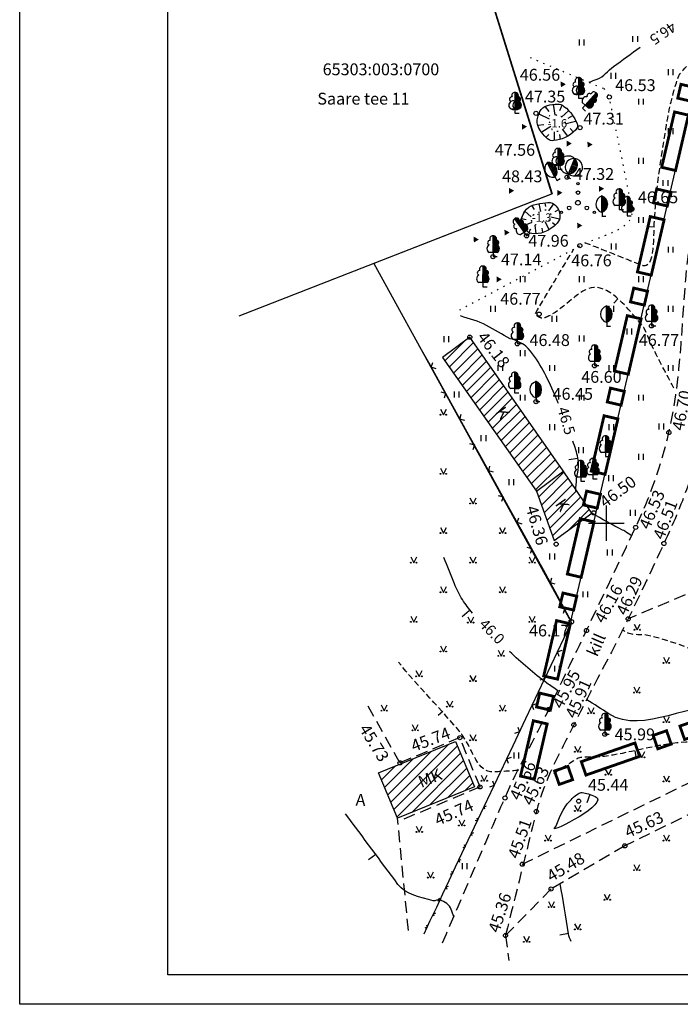
# Model space of a CAD drawing. Extents: x 555150 to 555483, y 6573009 to 6573158.
# Drawn here: x 555150 to 555206, y 6573009 to 6573093 of the extents above; entities that cross this region are included whole.
import ezdxf
from ezdxf.enums import TextEntityAlignment as Align

# ---------------------------------------------------------------- set-up
doc = ezdxf.new("R2010")
doc.units = 0
doc.header["$MEASUREMENT"] = 0
for name, pattern in [('DASHED', [0.75, 0.5, -0.25]), ('DASHEDX2', [1.5, 1, -0.5]), ('DOTX2', [0.5, 0, -0.5])]:
    doc.linetypes.add(name, pattern=pattern)
doc.layers.get('0').update_dxf_attribs({"linetype": 'CONTINUOUS'})
for name, color, linetype in [('1', 7, 'CONTINUOUS'), ('10', 7, 'CONTINUOUS'), ('12', 7, 'CONTINUOUS'), ('14', 7, 'CONTINUOUS'), ('2', 7, 'CONTINUOUS'), ('4', 7, 'CONTINUOUS'), ('48', 7, 'CONTINUOUS'), ('50', 7, 'CONTINUOUS'), ('63', 7, 'CONTINUOUS'), ('7', 7, 'CONTINUOUS'), ('8', 7, 'CONTINUOUS'), ('9', 7, 'CONTINUOUS'), ('CONSTRUCTION_CLASS', 7, 'CONTINUOUS'), ('KIRJANURK', 7, 'CONTINUOUS')]:
    doc.layers.add(name, color=color, linetype=linetype)
doc.styles.add('ISOCP', font='ISOCP.shx')
doc.styles.add('txt', font='romans.shx', dxfattribs={"height": 0.2})
pattern_1 = [(45, (0, 0), (-0.44194173824, 0.44194173824), [])]

# ---------------------------------------------------------------- blocks, each defined once
blk = doc.blocks.new('LALEHT')
at = {"layer": '10', "color": 3, "linetype": 'Continuous'}
for p, q in [((0, 327), (-2, 67)), ((0, 327), (-2, 67)), ((4, 329), (2, 327)), ((4, 329), (2, 327)), ((6, 67), (4, 329)), ((6, 67), (4, 329)), ((4, 322), (32, 322)), ((4, 322), (32, 322)), ((4, 311), (43, 311)), ((4, 311), (43, 311)), ((4, 301), (51, 301)), ((4, 301), (51, 301)), ((4, 292), (52, 292)), ((4, 292), (52, 292)), ((4, 281), (54, 281)), ((4, 281), (54, 281)), ((4, 271), (52, 271)), ((4, 271), (52, 271)), ((4, 260), (49, 260)), ((4, 260), (49, 260)), ((4, 251), (75, 251)), ((4, 251), (75, 251)), ((4, 241), (82, 241)), ((4, 241), (82, 241)), ((4, 230), (88, 230)), ((4, 230), (88, 230)), ((4, 221), (88, 221)), ((4, 221), (88, 221)), ((4, 211), (88, 211)), ((4, 211), (88, 211)), ((4, 200), (82, 200)), ((4, 200), (82, 200)), ((4, 191), (73, 191)), ((4, 191), (73, 191)), ((4, 181), (73, 181)), ((4, 181), (73, 181)), ((4, 170), (84, 170)), ((4, 170), (84, 170)), ((4, 161), (92, 161)), ((4, 161), (92, 161)), ((-2, 67), (-62, 67)), ((-2, 67), (-62, 67)), ((0, 67), (0, 2)), ((0, 67), (0, 2)), ((0, 2), (67, 2)), ((0, 2), (67, 2)), ((4, 152), (97, 152)), ((4, 152), (97, 152)), ((4, 140), (99, 140)), ((4, 140), (99, 140)), ((4, 131), (101, 131)), ((4, 131), (101, 131)), ((4, 122), (99, 122)), ((4, 122), (99, 122)), ((4, 110), (97, 110)), ((4, 110), (97, 110)), ((4, 101), (94, 101)), ((4, 101), (94, 101)), ((4, 92), (90, 92)), ((4, 92), (90, 92)), ((4, 80), (80, 80)), ((4, 80), (80, 80)), ((6, 71), (69, 71)), ((6, 71), (69, 71)), ((65, 67), (6, 67)), ((65, 67), (6, 67))]:
    blk.add_line(p, q, dxfattribs=at)
for centre, radius, start, end in [((-5, 282), 45.9, 82.2255, 211.1589), ((-5, 282), 45.9, 82.2255, 211.1589), ((8, 283), 45.9, 328.8411, 97.7746), ((8, 283), 45.9, 328.8411, 97.7746), ((-30, 127), 67.7, 119.6137, 242.2193), ((-30, 127), 67.7, 119.6137, 242.2193), ((-48, 220), 38, 83.7436, 247.0589), ((-48, 220), 38, 83.7436, 247.0589), ((52, 221), 38, 292.9411, 96.2564), ((52, 221), 38, 292.9411, 96.2564), ((33, 127), 67.7, 297.7807, 60.3863), ((33, 127), 67.7, 297.7807, 60.3863)]:
    blk.add_arc(centre, radius, start, end, dxfattribs=at)
blk = doc.blocks.new('KILEHT')
at = {"layer": '10', "color": 3, "linetype": 'Continuous'}
for p, q in [((-2, 66), (-2, 359)), ((-2, 344), (19, 344)), ((-2, 326), (48, 326)), ((-2, 305), (64, 305)), ((-2, 284), (79, 284)), ((-2, 266), (87, 266)), ((-2, 245), (93, 245)), ((-2, 224), (95, 224)), ((-2, 205), (98, 205)), ((-2, 185), (93, 185)), ((-4, 64), (-2, 66)), ((-4, 0), (64, 0)), ((-2, 166), (89, 166)), ((-2, 145), (83, 145)), ((-2, 124), (71, 124)), ((-2, 106), (54, 106)), ((-2, 85), (31, 85)), ((0, 66), (0, -4))]:
    blk.add_line(p, q, dxfattribs=at)
for centre, radius, start, end in [((43, 210), 152, 108.1754, 250.3454), ((-58, 211), 156, 290.1553, 69.1143)]:
    blk.add_arc(centre, radius, start, end, dxfattribs=at)
blk = doc.blocks.new('KORDRI')
at = {"layer": '63', "color": 4, "linetype": 'Continuous'}
for p, q in [((0, 500.19), (0, -500.19)), ((-500.19, 0), (500.19, 0))]:
    blk.add_line(p, q, dxfattribs=at)
blk = doc.blocks.new('POOTIK')
at = {"layer": '10', "color": 3, "linetype": 'Continuous'}
for centre, radius in [((-2, 323), 20), ((-2, 173), 30), ((-2, 1), 40), ((-281, -160), 20), ((-151, -85), 30), ((147, -85), 30), ((277, -160), 20)]:
    blk.add_circle(centre, radius, dxfattribs=at)
blk = doc.blocks.new('ROHI')
at = {"layer": '10', "color": 3, "linetype": 'Continuous'}
for p, q in [((-41.99, 51.99), (-41.99, -47.99)), ((37.99, 51.99), (37.99, -47.99))]:
    blk.add_line(p, q, dxfattribs=at)
blk = doc.blocks.new('MURU')
at = {"layer": '10', "color": 3, "linetype": 'Continuous'}
for p, q in [((-52, 54), (0, -46)), ((0, -46), (50, 54))]:
    blk.add_line(p, q, dxfattribs=at)
for centre in [(-49, -42), (46, -42)]:
    blk.add_circle(centre, 7.5, dxfattribs=at)
blk = doc.blocks.new('PIIRJOON')
at = {"color": 242, "linetype": 'Continuous', "ltscale": 0.5, "const_width": 0.4}
for points in [[(0, 2), (8, 2), (8, 0), (0, 0)], [(9.99, 2), (11.99, 2), (11.99, 0), (9.99, 0)]]:
    blk.add_lwpolyline(points, close=True, dxfattribs=at)

msp = doc.modelspace()

# ---------------------------------------------------------------- hatches: boundary and pattern name
at = {"layer": '7', "lineweight": 9}
h = msp.add_hatch(dxfattribs=at)
h.set_pattern_fill('ANSI31', color=253, scale=5, style=0)
h.set_pattern_definition(pattern_1)
h.paths.add_polyline_path([(555194.1, 6573052.7), (555195.6, 6573048.53), (555198.78, 6573050.84), (555196.37, 6573054.43), (555188.48, 6573065.71), (555186.16, 6573063.99)])
h = msp.add_hatch(dxfattribs=at)
h.set_pattern_fill('ANSI31', color=253, scale=5, style=0)
h.set_pattern_definition(pattern_1)
h.paths.add_polyline_path([(555180.77, 6573028.9), (555187.27, 6573031.57), (555188.88, 6573027.74), (555182.38, 6573025.07)])

# ---------------------------------------------------------------- linework, layer by layer
at = {"layer": '1', "color": 5, "linetype": 'Continuous'}
for points in [[(555186.28, 6573107.12), (555195.42, 6573077.81), (555180.36, 6573071.94), (555197.02, 6573041.69), (555208.39, 6573090.76), (555232.75, 6573106.66), (555234.89, 6573122.18), (555227.06, 6573132.25)], [(555169, 6573067.51), (555195.41, 6573077.81), (555186.53, 6573106.3)]]:
    msp.add_lwpolyline(points, dxfattribs=at)
at = {"layer": '10', "color": 3, "linetype": 'DOTX2'}
for p, q in [((555193.57, 6573089.33), (555199.8, 6573086.7)), ((555193.57, 6573089.33), (555199.8, 6573086.7)), ((555199.8, 6573086.7), (555200.26, 6573085.99)), ((555199.8, 6573086.7), (555200.26, 6573085.99))]:
    msp.add_line(p, q, dxfattribs=at)
msp.add_open_spline([(555187.62, 6573068.01), (555191.003, 6573069.818), (555194.387, 6573071.623), (555197.77, 6573073.43), (555199.351, 6573074.274), (555202.496, 6573074.765), (555202.17, 6573076.52), (555201.584, 6573079.674), (555200.9, 6573082.834), (555200.26, 6573085.99)], degree=3, knots=[0, 0, 0, 0, 0.43349, 0.43349, 0.43349, 0.636047, 0.636047, 0.636047, 1, 1, 1, 1], dxfattribs=at)
msp.add_open_spline([(555187.62, 6573068.01), (555191.003, 6573069.818), (555194.387, 6573071.623), (555197.77, 6573073.43), (555199.351, 6573074.274), (555202.496, 6573074.765), (555202.17, 6573076.52), (555201.584, 6573079.674), (555200.9, 6573082.834), (555200.26, 6573085.99)], degree=3, knots=[0, 0, 0, 0, 0.43349, 0.43349, 0.43349, 0.636047, 0.636047, 0.636047, 1, 1, 1, 1], dxfattribs=at)
at = {"layer": '10', "color": 30, "linetype": 'Continuous'}
for points, knots in [([(555194.21, 6573084.28), (555194.273, 6573084.44), (555194.337, 6573084.6), (555194.4, 6573084.76), (555194.598, 6573085.26), (555195.379, 6573085.4), (555195.88, 6573085.4), (555196.062, 6573085.4), (555196.248, 6573085.338), (555196.43, 6573085.2), (555196.997, 6573084.769), (555197.314, 6573084.278), (555197.53, 6573083.74), (555197.591, 6573083.588), (555197.586, 6573083.381), (555197.44, 6573083.23), (555196.847, 6573082.619), (555196.204, 6573082.382), (555195.55, 6573082.31), (555195.385, 6573082.292), (555195.203, 6573082.303), (555195.04, 6573082.46), (555194.424, 6573083.054), (555193.981, 6573083.661), (555194.21, 6573084.29), (555194.237, 6573084.363), (555194.263, 6573084.437), (555194.29, 6573084.51)], [0, 0, 0, 0, 0.051951, 0.051951, 0.051951, 0.214219, 0.214219, 0.214219, 0.273114, 0.273114, 0.273114, 0.457074, 0.457074, 0.457074, 0.509191, 0.509191, 0.509191, 0.720727, 0.720727, 0.720727, 0.774224, 0.774224, 0.774224, 0.976442, 0.976442, 0.976442, 1, 1, 1, 1]), ([(555194.21, 6573084.28), (555194.273, 6573084.44), (555194.337, 6573084.6), (555194.4, 6573084.76), (555194.598, 6573085.26), (555195.379, 6573085.4), (555195.88, 6573085.4), (555196.062, 6573085.4), (555196.248, 6573085.338), (555196.43, 6573085.2), (555196.997, 6573084.769), (555197.314, 6573084.278), (555197.53, 6573083.74), (555197.591, 6573083.588), (555197.586, 6573083.381), (555197.44, 6573083.23), (555196.847, 6573082.619), (555196.204, 6573082.382), (555195.55, 6573082.31), (555195.385, 6573082.292), (555195.203, 6573082.303), (555195.04, 6573082.46), (555194.424, 6573083.054), (555193.981, 6573083.661), (555194.21, 6573084.29), (555194.237, 6573084.363), (555194.263, 6573084.437), (555194.29, 6573084.51)], [0, 0, 0, 0, 0.051951, 0.051951, 0.051951, 0.214219, 0.214219, 0.214219, 0.273114, 0.273114, 0.273114, 0.457074, 0.457074, 0.457074, 0.509191, 0.509191, 0.509191, 0.720727, 0.720727, 0.720727, 0.774224, 0.774224, 0.774224, 0.976442, 0.976442, 0.976442, 1, 1, 1, 1]), ([(555192.86, 6573075.8), (555192.949, 6573075.979), (555193.013, 6573076.161), (555193.12, 6573076.34), (555193.456, 6573076.903), (555194.271, 6573076.968), (555194.87, 6573077.05), (555195.123, 6573077.084), (555195.399, 6573077.123), (555195.65, 6573076.89), (555195.977, 6573076.587), (555196.08, 6573076.268), (555196.09, 6573075.95), (555196.096, 6573075.749), (555196.042, 6573075.54), (555195.85, 6573075.34), (555195.175, 6573074.635), (555194.403, 6573074.358), (555193.72, 6573074.45), (555193.533, 6573074.475), (555193.35, 6573074.585), (555193.18, 6573074.78), (555192.89, 6573075.113), (555192.697, 6573075.49), (555192.86, 6573075.81), (555192.95, 6573075.987), (555193.04, 6573076.163), (555193.13, 6573076.34)], [0, 0, 0, 0, 0.062481, 0.062481, 0.062481, 0.259365, 0.259365, 0.259365, 0.342374, 0.342374, 0.342374, 0.450574, 0.450574, 0.450574, 0.518913, 0.518913, 0.518913, 0.759573, 0.759573, 0.759573, 0.825548, 0.825548, 0.825548, 0.93799, 0.93799, 0.93799, 1, 1, 1, 1])]:
    msp.add_open_spline(points, degree=3, knots=knots, dxfattribs=at)
at = {"layer": '12', "color": 7, "linetype": 'DASHEDX2'}
for p, q in [((555214.97, 6573047.41), (555201.85, 6573041.92)), ((555182.57, 6573029.75), (555179.82, 6573034.66)), ((555187.63, 6573031.89), (555182.57, 6573029.75)), ((555189.34, 6573027.72), (555187.63, 6573031.89)), ((555192.9, 6573021.19), (555213.17, 6573031.09)), ((555214.45, 6573029.03), (555201.56, 6573022.74)), ((555189.34, 6573027.72), (555182.45, 6573024.8)), ((555183.29, 6573015.59), (555182.38, 6573025.07)), ((555201.56, 6573022.74), (555195.34, 6573019.1)), ((555195.34, 6573019.1), (555191.49, 6573015.17)), ((555191.49, 6573015.17), (555191.77, 6573013.06))]:
    msp.add_line(p, q, dxfattribs=at)
for points, knots in [([(555239.65, 6573102.71), (555236.103, 6573101.073), (555232.557, 6573099.437), (555229.01, 6573097.8), (555226.879, 6573096.816), (555224.888, 6573095.57), (555222.86, 6573094.37), (555221.012, 6573093.276), (555219.302, 6573092.049), (555217.64, 6573090.64), (555216.274, 6573089.481), (555215.221, 6573088.101), (555214.32, 6573086.54), (555213.293, 6573084.761), (555212.451, 6573082.958), (555211.98, 6573081), (555211.47, 6573078.879), (555211.023, 6573076.76), (555210.71, 6573074.61), (555210.351, 6573072.143), (555210.099, 6573069.664), (555209.72, 6573067.2), (555209.191, 6573063.759), (555208.56, 6573060.339), (555207.88, 6573056.92), (555207.625, 6573055.638), (555207.329, 6573054.367), (555206.89, 6573053.13), (555206.301, 6573051.471), (555205.608, 6573049.87), (555204.87, 6573048.28), (555203.881, 6573046.149), (555202.884, 6573044.027), (555201.85, 6573041.92), (555200.373, 6573038.91), (555198.76, 6573035.973), (555197.26, 6573032.97), (555196.071, 6573030.59), (555194.744, 6573028.229), (555194.1, 6573025.65), (555193.228, 6573022.157), (555192.361, 6573018.663), (555191.49, 6573015.17)], [0, 0, 0, 0, 0.11061, 0.11061, 0.11061, 0.177078, 0.177078, 0.177078, 0.237636, 0.237636, 0.237636, 0.287433, 0.287433, 0.287433, 0.344199, 0.344199, 0.344199, 0.405695, 0.405695, 0.405695, 0.47626, 0.47626, 0.47626, 0.574835, 0.574835, 0.574835, 0.61181, 0.61181, 0.61181, 0.661401, 0.661401, 0.661401, 0.727858, 0.727858, 0.727858, 0.8228, 0.8228, 0.8228, 0.898057, 0.898057, 0.898057, 1, 1, 1, 1]), ([(555186.17, 6573014.55), (555187.924, 6573018.631), (555189.675, 6573022.714), (555191.44, 6573026.79), (555192.544, 6573029.34), (555193.94, 6573031.754), (555195.14, 6573034.26), (555196.204, 6573036.483), (555197.267, 6573038.706), (555198.33, 6573040.93), (555199.717, 6573043.832), (555201.099, 6573046.735), (555202.48, 6573049.64), (555203.695, 6573052.196), (555204.631, 6573054.887), (555205.29, 6573057.65), (555206.635, 6573063.288), (555206.242, 6573069.176), (555207.27, 6573074.86), (555207.728, 6573077.395), (555208.273, 6573079.896), (555209.08, 6573082.37), (555209.894, 6573084.865), (555211.094, 6573087.126), (555212.4, 6573089.42), (555213.179, 6573090.789), (555213.964, 6573092.128), (555215.18, 6573093.15), (555215.959, 6573093.805), (555216.795, 6573094.316), (555217.67, 6573094.79), (555220.933, 6573096.558), (555224.172, 6573098.357), (555227.48, 6573100.03)], [0, 0, 0, 0, 0.134896, 0.134896, 0.134896, 0.219279, 0.219279, 0.219279, 0.294121, 0.294121, 0.294121, 0.391785, 0.391785, 0.391785, 0.477711, 0.477711, 0.477711, 0.65307, 0.65307, 0.65307, 0.731267, 0.731267, 0.731267, 0.810148, 0.810148, 0.810148, 0.857238, 0.857238, 0.857238, 0.887419, 0.887419, 0.887419, 1, 1, 1, 1])]:
    msp.add_open_spline(points, degree=3, knots=knots, dxfattribs=at)
at = {"layer": '14', "color": 6, "linetype": 'Continuous'}
for p, q in [((555184.61, 6573064.25), (555184.18, 6573065.03)), ((555187.04, 6573059.88), (555185.83, 6573062.07)), ((555188.25, 6573057.69), (555187.04, 6573059.88)), ((555189.46, 6573055.51), (555188.25, 6573057.69)), ((555190.67, 6573053.32), (555189.46, 6573055.51)), ((555191.89, 6573051.13), (555190.67, 6573053.32)), ((555193.1, 6573048.95), (555191.89, 6573051.13)), ((555194.31, 6573046.76), (555193.1, 6573048.95)), ((555194.69, 6573046.07), (555194.31, 6573046.76)), ((555195.88, 6573043.87), (555194.69, 6573046.07)), ((555197.07, 6573041.67), (555195.88, 6573043.87)), ((555196.41, 6573040.27), (555197.07, 6573041.67)), ((555195.34, 6573038.01), (555196.41, 6573040.27)), ((555194.27, 6573035.75), (555195.34, 6573038.01)), ((555193.2, 6573033.49), (555194.27, 6573035.75)), ((555192.13, 6573031.23), (555193.2, 6573033.49)), ((555191.06, 6573028.97), (555192.13, 6573031.23)), ((555189.99, 6573026.71), (555191.06, 6573028.97)), ((555189.41, 6573025.48), (555189.94, 6573026.61)), ((555189.94, 6573026.61), (555189.99, 6573026.71)), ((555188.88, 6573024.35), (555189.41, 6573025.48)), ((555188.34, 6573023.22), (555188.88, 6573024.35)), ((555187.81, 6573022.09), (555188.34, 6573023.22)), ((555187.28, 6573020.96), (555187.81, 6573022.09)), ((555186.74, 6573019.83), (555187.28, 6573020.96)), ((555186.21, 6573018.7), (555186.74, 6573019.83)), ((555185.68, 6573017.57), (555186.21, 6573018.7)), ((555185.14, 6573016.44), (555185.68, 6573017.57)), ((555184.61, 6573015.31), (555185.14, 6573016.44))]:
    msp.add_line(p, q, dxfattribs=at)
for points in [[(555185.83, 6573062.07), (555185.03, 6573063.5), (555184.61, 6573064.25)], [(555185.63, 6573063.04), (555185.22, 6573063.16), (555185.34, 6573063.57)], [(555186.02, 6573061.09), (555186.43, 6573060.97), (555186.31, 6573060.56)], [(555188.05, 6573058.67), (555187.64, 6573058.79), (555187.76, 6573059.19)], [(555188.45, 6573056.72), (555188.86, 6573056.6), (555188.74, 6573056.19)], [(555190.48, 6573054.3), (555190.07, 6573054.41), (555190.18, 6573054.82)], [(555190.87, 6573052.34), (555191.28, 6573052.23), (555191.16, 6573051.82)], [(555192.9, 6573049.92), (555192.49, 6573050.04), (555192.61, 6573050.45)], [(555193.3, 6573047.97), (555193.7, 6573047.85), (555193.59, 6573047.45)], [(555195.69, 6573044.85), (555195.28, 6573044.97), (555195.4, 6573045.37)], [(555196.07, 6573042.89), (555196.47, 6573042.77), (555196.35, 6573042.36)], [(555196.8, 6573041.8), (555196.94, 6573041.4), (555196.54, 6573041.26)], [(555196.01, 6573038.74), (555195.87, 6573039.14), (555196.27, 6573039.28)], [(555194.66, 6573037.28), (555194.8, 6573036.88), (555194.4, 6573036.74)], [(555193.88, 6573034.22), (555193.73, 6573034.62), (555194.13, 6573034.76)], [(555192.52, 6573032.76), (555192.66, 6573032.36), (555192.26, 6573032.22)], [(555191.74, 6573029.7), (555191.59, 6573030.1), (555191.99, 6573030.24)], [(555190.38, 6573028.24), (555190.52, 6573027.84), (555190.13, 6573027.7)], [(555189.75, 6573025.85), (555189.68, 6573026.05), (555189.88, 6573026.12)], [(555189.07, 6573025.12), (555189.14, 6573024.92), (555188.94, 6573024.85)], [(555188.68, 6573023.59), (555188.61, 6573023.79), (555188.81, 6573023.86)], [(555188.01, 6573022.86), (555188.08, 6573022.66), (555187.88, 6573022.59)], [(555187.62, 6573021.33), (555187.54, 6573021.53), (555187.74, 6573021.6)], [(555186.94, 6573020.6), (555187.01, 6573020.4), (555186.81, 6573020.33)], [(555186.55, 6573019.07), (555186.48, 6573019.27), (555186.68, 6573019.34)], [(555185.87, 6573018.34), (555185.94, 6573018.14), (555185.74, 6573018.06)], [(555185.48, 6573016.81), (555185.41, 6573017.01), (555185.61, 6573017.08)], [(555184.81, 6573016.07), (555184.88, 6573015.88), (555184.68, 6573015.8)]]:
    msp.add_lwpolyline(points, dxfattribs=at)
at = {"layer": '14', "color": 30, "linetype": 'Continuous'}
for points in [[(555196.17, 6573086.81), (555196.15, 6573087.31), (555196.59, 6573087.07)], [(555196.17, 6573086.81), (555196.15, 6573087.31), (555196.59, 6573087.07)], [(555192.89, 6573083.23), (555192.87, 6573083.73), (555193.31, 6573083.49)], [(555192.89, 6573083.23), (555192.87, 6573083.73), (555193.31, 6573083.49)], [(555196.67, 6573081.81), (555196.65, 6573082.31), (555197.09, 6573082.07)], [(555196.67, 6573081.81), (555196.65, 6573082.31), (555197.09, 6573082.07)], [(555198.43, 6573081.72), (555198.41, 6573082.22), (555198.85, 6573081.98)], [(555198.43, 6573081.72), (555198.41, 6573082.22), (555198.85, 6573081.98)], [(555191.8, 6573077.82), (555191.78, 6573078.32), (555192.22, 6573078.08)], [(555195.88, 6573077.65), (555195.86, 6573078.15), (555196.3, 6573077.91)], [(555199.4, 6573077.99), (555199.38, 6573078.49), (555199.82, 6573078.25)], [(555197.56, 6573074.88), (555197.54, 6573075.38), (555197.98, 6573075.14)], [(555191.42, 6573074.29), (555191.4, 6573074.79), (555191.84, 6573074.55)], [(555188.82, 6573073.7), (555188.8, 6573074.2), (555189.24, 6573073.96)], [(555190.75, 6573070.34), (555190.73, 6573070.84), (555191.17, 6573070.6)]]:
    msp.add_solid(points, dxfattribs=at)
at = {"layer": '2', "color": 7, "linetype": 'Continuous'}
for centre in [(555200.256, 6573085.991), (555200.256, 6573085.991), (555202.168, 6573076.524), (555197.769, 6573073.432), (555194.332, 6573067.656), (555188.475, 6573065.709), (555205.291, 6573057.653), (555198.94, 6573050.868), (555202.483, 6573049.639), (555195.772, 6573048.224), (555204.867, 6573048.283), (555201.854, 6573041.917), (555198.327, 6573040.927), (555195.143, 6573034.259), (555197.26, 6573032.966), (555187.634, 6573031.886), (555182.573, 6573029.749), (555189.34, 6573027.721), (555191.444, 6573026.789), (555197.675, 6573026.516), (555194.1, 6573025.647), (555201.563, 6573022.741), (555192.905, 6573021.192), (555195.341, 6573019.099), (555191.49, 6573015.172)]:
    msp.add_circle(centre, 0.175, dxfattribs=at)
at = {"layer": '4', "color": 7, "linetype": 'Continuous'}
for centre in [(555194.06, 6573084.61), (555194.06, 6573084.61), (555197.79, 6573083.4), (555197.79, 6573083.4), (555196.69, 6573079.22), (555196.69, 6573079.22), (555193.27, 6573074.27), (555190.44, 6573072.51), (555203.82, 6573066.66), (555192.49, 6573065.15), (555199.01, 6573063.29), (555194.07, 6573060.26), (555197.07, 6573041.67), (555199.88, 6573032.17)]:
    msp.add_circle(centre, 0.175, dxfattribs=at)
at = {"layer": '48', "color": 30, "linetype": 'Continuous'}
for p, q in [((555195.53, 6573085.38), (555195.66, 6573084.47)), ((555195.53, 6573085.38), (555195.66, 6573084.47)), ((555196.25, 6573085.27), (555196.06, 6573084.82)), ((555196.25, 6573085.27), (555196.06, 6573084.82)), ((555194.31, 6573084.57), (555195.19, 6573084.15)), ((555194.31, 6573084.57), (555195.19, 6573084.15)), ((555194.83, 6573085.17), (555195.14, 6573084.76)), ((555194.83, 6573085.17), (555195.14, 6573084.76)), ((555196.22, 6573084.29), (555196.83, 6573084.84)), ((555196.22, 6573084.29), (555196.83, 6573084.84)), ((555196.77, 6573084.2), (555197.18, 6573084.42)), ((555196.77, 6573084.2), (555197.18, 6573084.42)), ((555194.18, 6573083.61), (555194.73, 6573083.68)), ((555194.18, 6573083.61), (555194.73, 6573083.68)), ((555197.39, 6573083.92), (555196.61, 6573083.72)), ((555197.39, 6573083.92), (555196.61, 6573083.72)), ((555194.57, 6573083.04), (555195.33, 6573083.52)), ((555194.57, 6573083.04), (555195.33, 6573083.52)), ((555194.93, 6573082.6), (555195.16, 6573082.82)), ((555194.93, 6573082.6), (555195.16, 6573082.82)), ((555195.63, 6573082.35), (555195.64, 6573083.06)), ((555195.63, 6573082.35), (555195.64, 6573083.06)), ((555196.06, 6573082.82), (555196.1, 6573082.41)), ((555196.06, 6573082.82), (555196.1, 6573082.41)), ((555196.28, 6573083.27), (555196.72, 6573082.67)), ((555196.28, 6573083.27), (555196.72, 6573082.67)), ((555196.94, 6573083.32), (555197.23, 6573083.03)), ((555196.94, 6573083.32), (555197.23, 6573083.03)), ((555194.31, 6573076.97), (555194.44, 6573076.31)), ((555194.81, 6573077.03), (555194.86, 6573076.75)), ((555195.15, 6573076.38), (555195.56, 6573076.96)), ((555193.13, 6573076.34), (555193.67, 6573075.86)), ((555193.71, 6573076.81), (555193.91, 6573076.48)), ((555195.98, 6573076.45), (555195.65, 6573076.29)), ((555192.83, 6573075.73), (555193.23, 6573075.64)), ((555193.71, 6573075.4), (555192.96, 6573075.08)), ((555195.19, 6573074.8), (555194.84, 6573075.44)), ((555195.33, 6573075.87), (555196.06, 6573075.7)), ((555195.68, 6573075.17), (555195.45, 6573075.36)), ((555193.49, 6573074.59), (555193.62, 6573074.87)), ((555194.08, 6573074.43), (555194, 6573075.17)), ((555194.65, 6573074.57), (555194.58, 6573074.9))]:
    msp.add_line(p, q, dxfattribs=at)
at = {"layer": '7', "color": 253, "linetype": 'Continuous'}
msp.add_line((555194.1, 6573052.7), (555196.42, 6573054.42), dxfattribs=at)
at = {"layer": '7', "color": 253, "linetype": 'Continuous', "flags": 128}
for points in [[(555194.1, 6573052.7), (555195.6, 6573048.53), (555198.78, 6573050.84), (555196.37, 6573054.43), (555188.48, 6573065.71), (555186.16, 6573063.99), (555194.1, 6573052.7)], [(555180.77, 6573028.9), (555187.27, 6573031.57), (555188.88, 6573027.74), (555182.38, 6573025.07), (555180.77, 6573028.9)]]:
    msp.add_lwpolyline(points, dxfattribs=at)
at = {"layer": '8', "color": 30, "linetype": 'DOTX2'}
for points, knots in [([(555195.83, 6573084.44), (555195.938, 6573084.417), (555196.044, 6573084.398), (555196.15, 6573084.36), (555196.309, 6573084.303), (555196.367, 6573084.115), (555196.46, 6573083.97), (555196.544, 6573083.839), (555196.672, 6573083.677), (555196.62, 6573083.55), (555196.549, 6573083.377), (555196.31, 6573083.29), (555196.12, 6573083.2), (555195.92, 6573083.105), (555195.618, 6573082.969), (555195.48, 6573083.15), (555195.346, 6573083.326), (555195.316, 6573083.53), (555195.25, 6573083.73), (555195.19, 6573083.911), (555195.062, 6573084.102), (555195.12, 6573084.28), (555195.162, 6573084.411), (555195.334, 6573084.522), (555195.47, 6573084.5), (555195.59, 6573084.481), (555195.71, 6573084.461), (555195.83, 6573084.44)], [0, 0, 0, 0, 0.073345, 0.073345, 0.073345, 0.184123, 0.184123, 0.184123, 0.284062, 0.284062, 0.284062, 0.419774, 0.419774, 0.419774, 0.562517, 0.562517, 0.562517, 0.701256, 0.701256, 0.701256, 0.826923, 0.826923, 0.826923, 0.918846, 0.918846, 0.918846, 1, 1, 1, 1]), ([(555195.83, 6573084.44), (555195.938, 6573084.417), (555196.044, 6573084.398), (555196.15, 6573084.36), (555196.309, 6573084.303), (555196.367, 6573084.115), (555196.46, 6573083.97), (555196.544, 6573083.839), (555196.672, 6573083.677), (555196.62, 6573083.55), (555196.549, 6573083.377), (555196.31, 6573083.29), (555196.12, 6573083.2), (555195.92, 6573083.105), (555195.618, 6573082.969), (555195.48, 6573083.15), (555195.346, 6573083.326), (555195.316, 6573083.53), (555195.25, 6573083.73), (555195.19, 6573083.911), (555195.062, 6573084.102), (555195.12, 6573084.28), (555195.162, 6573084.411), (555195.334, 6573084.522), (555195.47, 6573084.5), (555195.59, 6573084.481), (555195.71, 6573084.461), (555195.83, 6573084.44)], [0, 0, 0, 0, 0.073345, 0.073345, 0.073345, 0.184123, 0.184123, 0.184123, 0.284062, 0.284062, 0.284062, 0.419774, 0.419774, 0.419774, 0.562517, 0.562517, 0.562517, 0.701256, 0.701256, 0.701256, 0.826923, 0.826923, 0.826923, 0.918846, 0.918846, 0.918846, 1, 1, 1, 1]), ([(555194.27, 6573076.25), (555194.419, 6573076.305), (555194.57, 6573076.357), (555194.72, 6573076.41), (555194.852, 6573076.456), (555195.007, 6573076.517), (555195.14, 6573076.39), (555195.316, 6573076.223), (555195.339, 6573076.042), (555195.33, 6573075.87), (555195.326, 6573075.789), (555195.31, 6573075.704), (555195.23, 6573075.63), (555194.996, 6573075.413), (555194.754, 6573075.459), (555194.51, 6573075.39), (555194.268, 6573075.322), (555193.961, 6573075.036), (555193.77, 6573075.25), (555193.689, 6573075.34), (555193.719, 6573075.455), (555193.7, 6573075.56), (555193.682, 6573075.656), (555193.64, 6573075.756), (555193.66, 6573075.85), (555193.686, 6573075.971), (555193.836, 6573076.036), (555193.95, 6573076.09), (555194.05, 6573076.137), (555194.151, 6573076.182), (555194.25, 6573076.23)], [0, 0, 0, 0, 0.105156, 0.105156, 0.105156, 0.197735, 0.197735, 0.197735, 0.31963, 0.31963, 0.31963, 0.376876, 0.376876, 0.376876, 0.543978, 0.543978, 0.543978, 0.709799, 0.709799, 0.709799, 0.779772, 0.779772, 0.779772, 0.844227, 0.844227, 0.844227, 0.927109, 0.927109, 0.927109, 1, 1, 1, 1])]:
    msp.add_open_spline(points, degree=3, knots=knots, dxfattribs=at)
at = {"layer": '9', "color": 30, "linetype": 'DASHED'}
for p, q in [((555204.05, 6573075.01), (555203.3, 6573075.03)), ((555200.98, 6573068.95), (555200.48, 6573068.39)), ((555186.19, 6573034.1), (555185.63, 6573033.6)), ((555202.4, 6573030.78), (555202.55, 6573030.04))]:
    msp.add_line(p, q, dxfattribs=at)
at = {"layer": '9', "color": 30, "linetype": 'Continuous'}
for p, q in [((555197.59, 6573055.45), (555196.84, 6573055.36)), ((555188.41, 6573042.58), (555187.84, 6573042.08)), ((555198.62, 6573027.09), (555198.35, 6573026.39)), ((555180.54, 6573022.01), (555179.93, 6573021.57)), ((555196.81, 6573015.33), (555196.07, 6573015.21))]:
    msp.add_line(p, q, dxfattribs=at)
at = {"layer": '9', "color": 30, "linetype": 'DASHED'}
for points, knots in [([(555198.17, 6573073.71), (555199.767, 6573073.077), (555201.363, 6573072.443), (555202.96, 6573071.81), (555204.275, 6573071.288), (555203.946, 6573074.491), (555204.09, 6573075.9), (555204.173, 6573076.71), (555204.197, 6573077.524), (555204.3, 6573078.33), (555204.542, 6573080.219), (555204.831, 6573082.099), (555205.15, 6573083.98), (555205.36, 6573085.219), (555205.663, 6573086.427), (555206.07, 6573087.63), (555206.13, 6573087.808), (555206.226, 6573087.966), (555206.35, 6573088.11), (555207.087, 6573088.967), (555207.848, 6573089.753), (555208.73, 6573090.42)], [0, 0, 0, 0, 0.204605, 0.204605, 0.204605, 0.373084, 0.373084, 0.373084, 0.469927, 0.469927, 0.469927, 0.696787, 0.696787, 0.696787, 0.846245, 0.846245, 0.846245, 0.868309, 0.868309, 0.868309, 1, 1, 1, 1]), ([(555205.72, 6573061.39), (555205.217, 6573062.343), (555204.713, 6573063.297), (555204.21, 6573064.25), (555203.862, 6573064.91), (555203.612, 6573065.615), (555203.29, 6573066.29), (555203.227, 6573066.421), (555203.161, 6573066.538), (555203.06, 6573066.66), (555201.841, 6573068.123), (555200.397, 6573069.99), (555198.95, 6573069.91), (555197.716, 6573069.842), (555196.528, 6573068.15), (555195.18, 6573067.51), (555195.024, 6573067.436), (555194.861, 6573067.35), (555194.7, 6573067.32), (555194.533, 6573067.289), (555194.359, 6573067.367), (555194.19, 6573067.48), (555194.1, 6573067.54), (555193.942, 6573067.599), (555193.99, 6573067.68), (555195.08, 6573069.507), (555196.17, 6573071.333), (555197.26, 6573073.16)], [0, 0, 0, 0, 0.138617, 0.138617, 0.138617, 0.234532, 0.234532, 0.234532, 0.253205, 0.253205, 0.253205, 0.477781, 0.477781, 0.477781, 0.669329, 0.669329, 0.669329, 0.691455, 0.691455, 0.691455, 0.714364, 0.714364, 0.714364, 0.726487, 0.726487, 0.726487, 1, 1, 1, 1]), ([(555228.48, 6573032.91), (555228.213, 6573033.347), (555227.947, 6573033.783), (555227.68, 6573034.22), (555225.898, 6573037.137), (555223.348, 6573039.558), (555220.28, 6573041.32), (555220.256, 6573041.334), (555220.224, 6573041.326), (555220.2, 6573041.32), (555217.759, 6573040.721), (555215.596, 6573037.215), (555213.07, 6573037.53), (555209.933, 6573037.921), (555206.726, 6573039.843), (555203.5, 6573040.52), (555202.891, 6573040.648), (555202.158, 6573040.465), (555201.63, 6573040.81), (555201.543, 6573040.867), (555201.457, 6573040.923), (555201.37, 6573040.98)], [0, 0, 0, 0, 0.047708, 0.047708, 0.047708, 0.36645, 0.36645, 0.36645, 0.368936, 0.368936, 0.368936, 0.619905, 0.619905, 0.619905, 0.931529, 0.931529, 0.931529, 0.990345, 0.990345, 0.990345, 1, 1, 1, 1]), ([(555192.59, 6573029.11), (555191.88, 6573029.067), (555191.17, 6573029.023), (555190.46, 6573028.98), (555189.152, 6573028.9), (555188.681, 6573030.904), (555187.92, 6573031.98), (555187.868, 6573032.053), (555187.826, 6573032.131), (555187.77, 6573032.2), (555186.085, 6573034.296), (555184.113, 6573036.156), (555182.45, 6573038.27)], [0, 0, 0, 0, 0.148166, 0.148166, 0.148166, 0.421095, 0.421095, 0.421095, 0.439583, 0.439583, 0.439583, 1, 1, 1, 1]), ([(555210.92, 6573029.99), (555210.8, 6573030.1), (555210.68, 6573030.21), (555210.56, 6573030.32), (555207.751, 6573032.895), (555202.926, 6573030.491), (555199.13, 6573030.23), (555198.569, 6573030.191), (555197.927, 6573030.35), (555197.45, 6573030.05), (555196.783, 6573029.63), (555196.117, 6573029.21), (555195.45, 6573028.79)], [0, 0, 0, 0, 0.030576, 0.030576, 0.030576, 0.746219, 0.746219, 0.746219, 0.852004, 0.852004, 0.852004, 1, 1, 1, 1])]:
    msp.add_open_spline(points, degree=3, knots=knots, dxfattribs=at)
at = {"layer": '9', "color": 30, "linetype": 'Continuous'}
for points, knots in [([(555198.56, 6573087.25), (555198.787, 6573087.333), (555199.013, 6573087.417), (555199.24, 6573087.5), (555199.779, 6573087.698), (555200.136, 6573088.221), (555200.6, 6573088.56), (555201.353, 6573089.111), (555202.102, 6573089.666), (555202.86, 6573090.21)], [0, 0, 0, 0, 0.138078, 0.138078, 0.138078, 0.466702, 0.466702, 0.466702, 1, 1, 1, 1]), ([(555198.56, 6573087.25), (555198.787, 6573087.333), (555199.013, 6573087.417), (555199.24, 6573087.5), (555199.779, 6573087.698), (555200.136, 6573088.221), (555200.6, 6573088.56), (555201.353, 6573089.111), (555202.102, 6573089.666), (555202.86, 6573090.21)], [0, 0, 0, 0, 0.138078, 0.138078, 0.138078, 0.466702, 0.466702, 0.466702, 1, 1, 1, 1]), ([(555191.89, 6573065.58), (555191.223, 6573065.953), (555190.557, 6573066.327), (555189.89, 6573066.7), (555189.206, 6573067.083), (555188.418, 6573067.236), (555187.68, 6573067.5)], [0, 0, 0, 0, 0.493744, 0.493744, 0.493744, 1, 1, 1, 1]), ([(555195.97, 6573060.1), (555195.817, 6573060.447), (555195.664, 6573060.793), (555195.51, 6573061.14), (555194.908, 6573062.498), (555194.294, 6573063.838), (555193.2, 6573064.95), (555193.029, 6573065.123), (555192.813, 6573065.199), (555192.6, 6573065.3), (555192.366, 6573065.411), (555192.144, 6573065.572), (555191.89, 6573065.58)], [0, 0, 0, 0, 0.16129, 0.16129, 0.16129, 0.793232, 0.793232, 0.793232, 0.891752, 0.891752, 0.891752, 1, 1, 1, 1]), ([(555202.14, 6573048.93), (555201.947, 6573049.06), (555201.753, 6573049.19), (555201.56, 6573049.32), (555201.504, 6573049.357), (555201.439, 6573049.379), (555201.38, 6573049.41), (555200.507, 6573049.868), (555199.632, 6573050.323), (555198.79, 6573050.84), (555198.776, 6573050.849), (555198.764, 6573050.861), (555198.75, 6573050.87)], [0, 0, 0, 0, 0.178812, 0.178812, 0.178812, 0.230299, 0.230299, 0.230299, 0.987208, 0.987208, 0.987208, 1, 1, 1, 1]), ([(555188.7, 6573042.39), (555188.401, 6573042.761), (555188.112, 6573043.138), (555187.85, 6573043.54), (555187.576, 6573043.961), (555187.369, 6573044.417), (555187.18, 6573044.88), (555186.878, 6573045.622), (555186.575, 6573046.362), (555186.29, 6573047.11)], [0, 0, 0, 0, 0.268337, 0.268337, 0.268337, 0.549459, 0.549459, 0.549459, 1, 1, 1, 1]), ([(555195.9, 6573035.85), (555195.597, 6573036.063), (555195.293, 6573036.277), (555194.99, 6573036.49), (555193.862, 6573037.283), (555192.836, 6573038.216), (555191.83, 6573039.16)], [0, 0, 0, 0, 0.211929, 0.211929, 0.211929, 1, 1, 1, 1]), ([(555216.95, 6573033.01), (555214.851, 6573033.629), (555212.716, 6573034.059), (555210.59, 6573034.48), (555207.21, 6573035.149), (555203.146, 6573032.029), (555200.23, 6573033.89), (555199.603, 6573034.29), (555198.977, 6573034.69), (555198.35, 6573035.09)], [0, 0, 0, 0, 0.341141, 0.341141, 0.341141, 0.883441, 0.883441, 0.883441, 1, 1, 1, 1]), ([(555197.64, 6573027.15), (555197.233, 6573026.907), (555197.002, 6573026.588), (555196.71, 6573026.28), (555196.181, 6573025.722), (555195.87, 6573024.486), (555195.64, 6573024.24), (555195.207, 6573023.777), (555200.431, 6573026.382), (555199.05, 6573026.92), (555198.688, 6573027.061), (555198.324, 6573027.227), (555197.96, 6573027.24), (555197.853, 6573027.244), (555197.746, 6573027.213), (555197.64, 6573027.15)], [0, 0, 0, 0, 0.13573, 0.13573, 0.13573, 0.381246, 0.381246, 0.381246, 0.843496, 0.843496, 0.843496, 0.964571, 0.964571, 0.964571, 1, 1, 1, 1]), ([(555187.12, 6573016.75), (555187.047, 6573016.96), (555186.973, 6573017.17), (555186.9, 6573017.38), (555186.765, 6573017.766), (555186.351, 6573018.018), (555185.96, 6573018.17), (555185.774, 6573018.242), (555185.566, 6573018.063), (555185.38, 6573018.11), (555184.335, 6573018.376), (555183.061, 6573018.614), (555182.41, 6573019.49), (555180.937, 6573021.473), (555179.463, 6573023.457), (555177.99, 6573025.44)], [0, 0, 0, 0, 0.050687, 0.050687, 0.050687, 0.143953, 0.143953, 0.143953, 0.188244, 0.188244, 0.188244, 0.437, 0.437, 0.437, 1, 1, 1, 1]), ([(555197.05, 6573014.66), (555196.955, 6573014.872), (555196.847, 6573015.082), (555196.81, 6573015.31), (555196.58, 6573016.727), (555196.35, 6573018.143), (555196.12, 6573019.56)], [0, 0, 0, 0, 0.138619, 0.138619, 0.138619, 1, 1, 1, 1])]:
    msp.add_open_spline(points, degree=3, knots=knots, dxfattribs=at)
msp.add_open_spline([(555197.44, 6573056.19), (555197.354, 6573056.437), (555197.266, 6573056.683), (555197.18, 6573056.93)], degree=3, dxfattribs=at)
at = {"layer": 'CONSTRUCTION_CLASS', "color": 30, "linetype": 'Continuous'}
msp.add_open_spline([(555197.44, 6573052.74), (555197.421, 6573053.073), (555197.472, 6573053.407), (555197.5, 6573053.74), (555197.532, 6573054.116), (555197.657, 6573054.487), (555197.66, 6573054.86), (555197.663, 6573055.304), (555197.559, 6573055.753), (555197.44, 6573056.19)], degree=3, knots=[0, 0, 0, 0, 0.28777, 0.28777, 0.28777, 0.612761, 0.612761, 0.612761, 1, 1, 1, 1], dxfattribs=at)
at = {"layer": 'KIRJANURK', "color": 7, "linetype": 'Continuous'}
for points in [[(555483.48, 6573009.36), (555150.46, 6573009.36), (555150.46, 6573157.86), (555483.48, 6573157.86), (555483.48, 6573009.36)], [(555480.98, 6573011.86), (555162.96, 6573011.86), (555162.96, 6573155.36), (555480.98, 6573155.36), (555480.98, 6573011.86)]]:
    msp.add_lwpolyline(points, dxfattribs=at)

# ---------------------------------------------------------------- block references
at = {"yscale": 0.599999999627471, "zscale": 0.6}
for p, xscale, rotation in [((555205.852, 6573079.784), 0.5999999989260564, 76.94128882531159), ((555203.802, 6573070.945), 0.5999999989260564, 76.94128882531159), ((555201.861, 6573062.576), 0.5999999989260564, 76.94128882531159), ((555199.9, 6573054.124), 0.5999999989260564, 76.94128882531159), ((555197.884, 6573045.429), 0.5999999989260564, 76.94128882531159), ((555195.887, 6573036.821), 0.5999999989260564, 76.94128882531159), ((555193.926, 6573028.365), 0.5999999989260564, 76.94128882531159), ((555210.755, 6573034.438), 0.5999999992223135, 199.1964608662259), ((555202.425, 6573031.432), 0.5999999992223135, 199.1964608662259)]:
    msp.add_blockref('PIIRJOON', p, dxfattribs=dict(at, xscale=xscale, rotation=rotation))
at = {"layer": '10', "color": 3, "linetype": 'Continuous'}
for name, p, xscale, yscale in [('ROHI', (555202.44, 6573090.88), 0.005001210721403692, 0.005001210721403692), ('ROHI', (555197.93, 6573090.59), 0.005001210721403692, 0.005001210721403692), ('ROHI', (555197.93, 6573090.59), 0.005001210724003613, 0.005001210607588291), ('ROHI', (555200.6, 6573087.76), 0.005001210721403692, 0.005001210721403692), ('ROHI', (555200.6, 6573087.76), 0.005001210724003613, 0.005001210607588291), ('ROHI', (555205.43, 6573088.09), 0.005001210721403692, 0.005001210721403692), ('LALEHT', (555197.65, 6573085.87), 0.005345800659377503, 0.005345800659377503), ('LALEHT', (555197.65, 6573085.87), 0.005345800658687949, 0.005345800891518593), ('LALEHT', (555192.29, 6573084.62), 0.005345800659377503, 0.005345800659377503), ('LALEHT', (555192.29, 6573084.62), 0.005345800658687949, 0.005345800891518593), ('ROHI', (555202.93, 6573085.59), 0.005001210721403692, 0.005001210721403692), ('ROHI', (555205.43, 6573083.09), 0.005001210721403692, 0.005001210721403692), ('LALEHT', (555195.93, 6573079.9), 0.005345800659377503, 0.005345800659377503), ('LALEHT', (555195.93, 6573079.9), 0.005345800658687949, 0.005345800891518593), ('ROHI', (555202.93, 6573080.59), 0.005001210721403692, 0.005001210721403692), ('POOTIK', (555197.62, 6573077.05), 0.005001210721403692, 0.005001210721403692), ('ROHI', (555205, 6573078.72), 0.005001210721403692, 0.005001210721403692), ('LALEHT', (555201.09, 6573076.47), 0.005345800659377503, 0.005345800659377503), ('KILEHT', (555199.65, 6573075.93), 0.004819602510849926, 0.004819602510849926), ('LALEHT', (555201.77, 6573075.94), 0.005001210721403692, 0.005001210721403692), ('ROHI', (555202.93, 6573075.59), 0.005001210721403692, 0.005001210721403692), ('LALEHT', (555190.44, 6573072.51), 0.005345800659377503, 0.005345800659377503), ('ROHI', (555200.63, 6573073.35), 0.005001210721403692, 0.005001210721403692), ('ROHI', (555205.43, 6573073.09), 0.005001210721403692, 0.005001210721403692), ('LALEHT', (555189.57, 6573069.96), 0.005345800659377503, 0.005345800659377503), ('ROHI', (555192.93, 6573070.59), 0.005001210721403692, 0.005001210721403692), ('ROHI', (555197.93, 6573070.59), 0.005001210721403692, 0.005001210721403692), ('ROHI', (555202.93, 6573070.59), 0.005001210721403692, 0.005001210721403692), ('ROHI', (555190.43, 6573068.09), 0.005001210721403692, 0.005001210721403692), ('KILEHT', (555200.04, 6573066.64), 0.004819602510849926, 0.004819602510849926), ('ROHI', (555200.43, 6573068.09), 0.005001210721403692, 0.005001210721403692), ('ROHI', (555205.43, 6573068.09), 0.005001210721403692, 0.005001210721403692), ('ROHI', (555195.6, 6573067.24), 0.005001210721403692, 0.005001210721403692), ('LALEHT', (555192.49, 6573065.15), 0.005345800659377503, 0.005345800659377503), ('ROHI', (555201.95, 6573066.18), 0.005001210721403692, 0.005001210721403692), ('ROHI', (555186.48, 6573065.53), 0.005001210721403692, 0.005001210721403692), ('ROHI', (555197.93, 6573065.59), 0.005001210721403692, 0.005001210721403692), ('ROHI', (555192.93, 6573064.34), 0.005001210721403692, 0.005001210721403692), ('LALEHT', (555199.01, 6573063.29), 0.005345800659377503, 0.005345800659377503), ('ROHI', (555191.06, 6573063.09), 0.005001210721403692, 0.005001210721403692), ('ROHI', (555195.43, 6573063.09), 0.005001210721403692, 0.005001210721403692), ('ROHI', (555200.43, 6573063.09), 0.005001210721403692, 0.005001210721403692), ('ROHI', (555205.43, 6573063.09), 0.005001210721403692, 0.005001210721403692), ('LALEHT', (555192.26, 6573061), 0.005345800659377503, 0.005345800659377503), ('KILEHT', (555194.07, 6573060.26), 0.004819602510849926, 0.004819602510849926), ('ROHI', (555187.37, 6573060.86), 0.005001210721403692, 0.005001210721403692), ('ROHI', (555192.93, 6573060.59), 0.005001210721403692, 0.005001210721403692), ('ROHI', (555197.93, 6573060.59), 0.005001210721403692, 0.005001210721403692), ('ROHI', (555202.93, 6573060.59), 0.005001210721403692, 0.005001210721403692), ('MURU', (555186.25, 6573059.37), 0.005001210721403692, 0.005001210721403692), ('ROHI', (555195.43, 6573058.09), 0.005001210721403692, 0.005001210721403692), ('ROHI', (555200.43, 6573058.09), 0.005001210721403692, 0.005001210721403692), ('ROHI', (555204.64, 6573058.16), 0.005001210721403692, 0.005001210721403692), ('ROHI', (555189.63, 6573057.17), 0.005001210721403692, 0.005001210721403692), ('LALEHT', (555199.93, 6573055.61), 0.005345800659377503, 0.005345800659377503), ('ROHI', (555197.87, 6573056.15), 0.005001210721403692, 0.005001210721403692), ('LALEHT', (555198.87, 6573053.72), 0.005345800659377503, 0.005345800659377503), ('ROHI', (555202.93, 6573055.59), 0.005001210721403692, 0.005001210721403692), ('MURU', (555186.25, 6573054.37), 0.005001210721403692, 0.005001210721403692), ('LALEHT', (555197.84, 6573053.53), 0.005345800659377503, 0.005345800659377503), ('ROHI', (555191.97, 6573053.45), 0.005001210721403692, 0.005001210721403692), ('ROHI', (555200.4, 6573053.78), 0.005001210721403692, 0.005001210721403692), ('MURU', (555188.75, 6573051.87), 0.005001210721403692, 0.005001210721403692), ('ROHI', (555202.24, 6573050.85), 0.005001210721403692, 0.005001210721403692), ('MURU', (555186.25, 6573049.37), 0.005001210721403692, 0.005001210721403692), ('MURU', (555191.25, 6573049.37), 0.005001210721403692, 0.005001210721403692), ('MURU', (555183.75, 6573046.87), 0.005001210721403692, 0.005001210721403692), ('MURU', (555188.75, 6573046.87), 0.005001210721403692, 0.005001210721403692), ('MURU', (555193.75, 6573046.87), 0.005001210721403692, 0.005001210721403692), ('ROHI', (555195.43, 6573047.17), 0.005001210721403692, 0.005001210721403692), ('ROHI', (555200.3, 6573047.5), 0.005001210721403692, 0.005001210721403692), ('MURU', (555186.25, 6573044.37), 0.005001210721403692, 0.005001210721403692), ('MURU', (555191.25, 6573044.37), 0.005001210721403692, 0.005001210721403692), ('ROHI', (555198.22, 6573043.98), 0.005001210721403692, 0.005001210721403692), ('MURU', (555183.75, 6573041.87), 0.005001210721403692, 0.005001210721403692), ('MURU', (555188.56, 6573041.81), 0.005001210721403692, 0.005001210721403692), ('MURU', (555193.75, 6573041.87), 0.005001210721403692, 0.005001210721403692), ('MURU', (555202.62, 6573041.21), 0.005001210721403692, 0.005001210721403692), ('MURU', (555186.25, 6573039.37), 0.005001210721403692, 0.005001210721403692), ('MURU', (555191.13, 6573039), 0.005001210721403692, 0.005001210721403692), ('ROHI', (555195.83, 6573037.7), 0.005001210721403692, 0.005001210721403692), ('MURU', (555205.09, 6573038.4), 0.005001210721403692, 0.005001210721403692), ('MURU', (555184.19, 6573037.27), 0.005001210721403692, 0.005001210721403692), ('MURU', (555188.75, 6573036.87), 0.005001210721403692, 0.005001210721403692), ('MURU', (555202.59, 6573035.9), 0.005001210721403692, 0.005001210721403692), ('MURU', (555181.25, 6573034.37), 0.005001210721403692, 0.005001210721403692), ('MURU', (555186.78, 6573034.71), 0.005001210721403692, 0.005001210721403692), ('MURU', (555191.25, 6573034.37), 0.005001210721403692, 0.005001210721403692), ('MURU', (555198.72, 6573034.15), 0.005001210721403692, 0.005001210721403692), ('LALEHT', (555199.88, 6573032.16), 0.005345800659377503, 0.005345800659377503), ('MURU', (555183.87, 6573032.71), 0.005001210721403692, 0.005001210721403692), ('MURU', (555205.09, 6573033.4), 0.005001210721403692, 0.005001210721403692), ('MURU', (555188.75, 6573031.87), 0.005001210721403692, 0.005001210721403692), ('ROHI', (555192.4, 6573030.36), 0.005001210721403692, 0.005001210721403692), ('MURU', (555197.59, 6573030.9), 0.005001210721403692, 0.005001210721403692), ('MURU', (555203, 6573030.43), 0.005001210721403692, 0.005001210721403692), ('MURU', (555189.7, 6573028.45), 0.005001210721403692, 0.005001210721403692), ('MURU', (555200.18, 6573028.96), 0.005001210721403692, 0.005001210721403692), ('MURU', (555205.09, 6573028.4), 0.005001210721403692, 0.005001210721403692), ('MURU', (555197.59, 6573025.9), 0.005001210721403692, 0.005001210721403692), ('MURU', (555187.8, 6573024.67), 0.005001210721403692, 0.005001210721403692), ('MURU', (555184.21, 6573024.13), 0.005001210721403692, 0.005001210721403692), ('MURU', (555195.09, 6573023.4), 0.005001210721403692, 0.005001210721403692), ('MURU', (555205.09, 6573023.4), 0.005001210721403692, 0.005001210721403692), ('ROHI', (555188.04, 6573021.02), 0.005001210721403692, 0.005001210721403692), ('MURU', (555185.17, 6573020.27), 0.005001210721403692, 0.005001210721403692), ('MURU', (555202.59, 6573020.9), 0.005001210721403692, 0.005001210721403692), ('MURU', (555195.38, 6573017.78), 0.005001210721403692, 0.005001210721403692), ('MURU', (555200.09, 6573018.4), 0.005001210721403692, 0.005001210721403692), ('MURU', (555197.59, 6573015.9), 0.005001210721403692, 0.005001210721403692), ('MURU', (555193.28, 6573014.85), 0.005001210721403692, 0.005001210721403692)]:
    msp.add_blockref(name, p, dxfattribs=dict(at, xscale=xscale, yscale=yscale))
for name, p, xscale, yscale, rotation in [('LALEHT', (555197.98, 6573085.04), 0.005348306859050076, 0.005348306859050076, 318.0350354112375), ('LALEHT', (555197.98, 6573085.04), 0.005348307153521355, 0.005348307080566883, 318.03503184964), ('KILEHT', (555195.83, 6573078.95), 0.00481943154009783, 0.00481943154009783, 28.44698510632146), ('KILEHT', (555195.83, 6573078.95), 0.004819431473964489, 0.004819431342184544, 28.44698317266056), ('KILEHT', (555196.7, 6573079.21), 0.004819044461135543, 0.004819044843316078, 338.2191549648031), ('KILEHT', (555196.7, 6573079.21), 0.00481904458389264, 0.00481904458389264, 338.2191524289733), ('LALEHT', (555193.27, 6573074.27), 0.005344463944739306, 0.005344463944739306, 35.53187451239197)]:
    msp.add_blockref(name, p, dxfattribs=dict(at, xscale=xscale, yscale=yscale, rotation=rotation))
at = {"layer": '50', "color": 3, "linetype": 'Continuous', "xscale": 0.005345800659377503, "yscale": 0.005345800659377503}
msp.add_blockref('LALEHT', (555203.82, 6573066.66), dxfattribs=at)
at = {"layer": '63', "color": 4, "linetype": 'Continuous', "xscale": 0.002998863784528843, "yscale": 0.002998863784528843}
msp.add_blockref('KORDRI', (555200, 6573050), dxfattribs=at)

# ---------------------------------------------------------------- texts
at = {"layer": '1', "color": 5, "linetype": 'Continuous', "style": 'ISOCP'}
for s, p in [('65303:003:0700', (555176.05, 6573087.83)), ('Saare tee 11', (555175.6, 6573085.35))]:
    msp.add_text(s, height=1, dxfattribs=at).set_placement(p)
at = {"layer": '12', "color": 7, "linetype": 'Continuous', "style": 'ISOCP'}
for s, rotation, p in [('kill', 66.69109, (555199.24, 6573038.65)), ('A', 357.6185, (555178.82, 6573026.15))]:
    msp.add_text(s, height=1, rotation=rotation, dxfattribs=at).set_placement(p)
at = {"layer": '4', "color": 7, "linetype": 'Continuous', "style": 'ISOCP'}
for s, height, p in [('46.56', 1, (555192.7, 6573087.37)), ('46.56', 1, (555192.7, 6573087.37)), ('46.53', 1, (555200.76, 6573086.49)), ('46.53', 1, (555200.76, 6573086.49)), ('47.35', 1, (555193.13, 6573085.53)), ('47.35', 1, (555193.13, 6573085.53)), ('47.31', 1, (555198.07, 6573083.66)), ('47.31', 1, (555198.07, 6573083.66)), ('-1.6', 0.7, (555195.04, 6573083.42)), ('-1.6', 0.7, (555195.04, 6573083.42)), ('47.56', 1, (555190.58, 6573081.03)), ('47.56', 1, (555190.58, 6573081.03)), ('48.43', 1, (555191.2, 6573078.79)), ('48.43', 1, (555191.2, 6573078.79)), ('47.32', 1, (555197.26, 6573078.99)), ('47.32', 1, (555197.26, 6573078.99)), ('46.65', 1, (555202.67, 6573077.02)), ('-1.3', 0.7, (555193.71, 6573075.46)), ('47.96', 1, (555193.42, 6573073.35)), ('47.14', 1, (555191.11, 6573071.77)), ('46.76', 1, (555197.05, 6573071.69)), ('46.77', 1, (555191.05, 6573068.45)), ('46.48', 1, (555193.52, 6573064.96)), ('46.77', 1, (555202.75, 6573064.97)), ('46.60', 1, (555197.89, 6573061.85)), ('46.45', 1, (555195.47, 6573060.42)), ('46.17', 1, (555193.48, 6573040.43)), ('45.99', 1, (555200.71, 6573031.66)), ('45.44', 1, (555198.46, 6573027.4))]:
    msp.add_text(s, height=height, dxfattribs=at).set_placement(p)
for s, rotation, p in [('46.18', 308.24178, (555189.04, 6573065.68)), ('46.70', 79.02653, (555206.53, 6573057.76)), ('46.50', 36.79382, (555199.91, 6573051.24)), ('46.53', 66.67045, (555203.64, 6573049.39)), ('46.36', 286.24997, (555193.19, 6573051.31)), ('46.51', 69.44396, (555204.85, 6573048.53)), ('46.29', 65.5769, (555201.7, 6573042.12)), ('46.16', 60.97352, (555199.8, 6573041.45)), ('45.95', 62.34833, (555196.28, 6573034.24)), ('45.91', 65.96851, (555197.4, 6573033.42)), ('45.73', 301.66894, (555179.08, 6573032.63)), ('45.74', 20.55577, (555183.74, 6573030.67)), ('45.66', 65.55201, (555192.69, 6573026.51)), ('45.63', 64.44004, (555193.75, 6573026.06)), ('45.74', 24.02169, (555185.78, 6573024.41)), ('45.63', 24.50266, (555201.84, 6573023.39)), ('45.51', 70.49149, (555192.59, 6573021.58)), ('45.48', 30.73987, (555195.36, 6573019.66)), ('45.36', 71.83919, (555190.95, 6573015.33))]:
    msp.add_text(s, height=1, rotation=rotation, dxfattribs=at).set_placement(p)
at = {"layer": '7', "color": 253, "linetype": 'Continuous', "style": 'ISOCP'}
for s, rotation, p in [('K', 305.11785, (555191.398, 6573059.965)), ('K', 305.11785, (555196.448, 6573052.185)), ('MK', 22.33135, (555184, 6573028.555))]:
    msp.add_text(s, height=1, rotation=rotation, dxfattribs=at).set_placement(p, align=Align.TOP_LEFT)
at = {"layer": '9', "color": 30, "linetype": 'Continuous', "style": 'txt'}
for s, height, rotation, p in [('46.5', 0.89, 214.60759, (555204.726, 6573091.467)), ('46.5', 0.9, 286.58861, (555196.521, 6573058.615)), ('46.0', 0.9, 314.40005, (555190.265, 6573040.775))]:
    msp.add_text(s, height=height, rotation=rotation, dxfattribs=at).set_placement(p, align=Align.MIDDLE)

doc.saveas('drawing.dxf')
